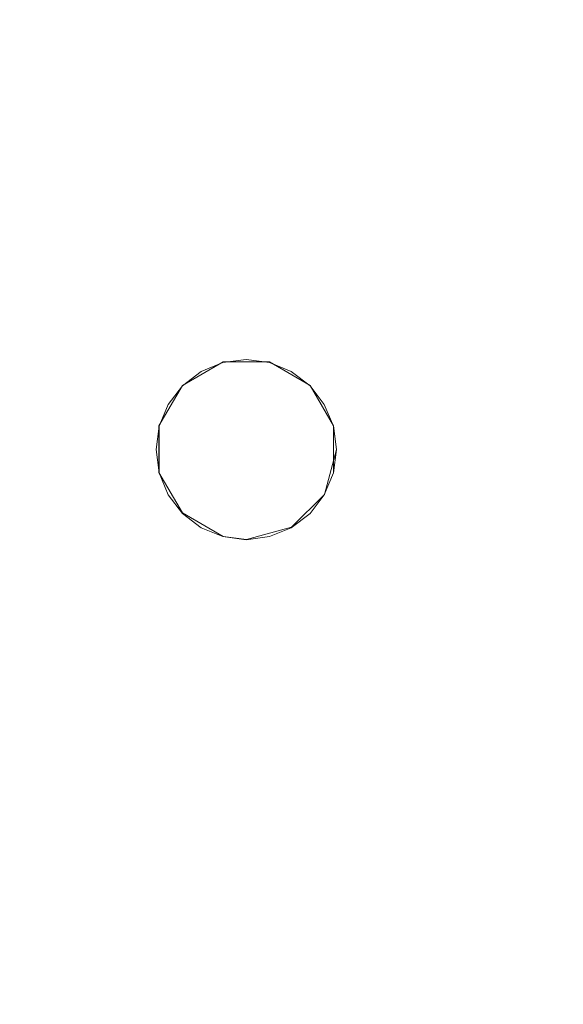
# Model space of a CAD drawing. Extents: x 2352 to 2552, y -1245 to -1046.
# Drawn here: x 2477 to 2489, y -1157 to -1136 of the extents above; entities that cross this region are included whole.
import ezdxf

# ---------------------------------------------------------------- set-up
doc = ezdxf.new("R2010")
doc.units = 0
doc.header["$LTSCALE"] = 500
doc.header["$MEASUREMENT"] = 0
for name, color, linetype in [('DWXOUTLINES', 7, 'Continuous'), ('EXC-CHROM', 7, 'Continuous'), ('EXC-DYSZA', 7, 'Continuous')]:
    doc.layers.add(name, color=color, linetype=linetype)

msp = doc.modelspace()

# ---------------------------------------------------------------- linework, layer by layer
at = {"layer": 'DWXOUTLINES', "color": 0, "lineweight": 0}
for p, q in [((2481.58, -1143.16, -10.99), (2480.68, -1143.68, -10.99)), ((2480.68, -1143.68, -6.99), (2481.58, -1143.16, -6.99)), ((2482.61, -1143.16, -10.99), (2481.58, -1143.16, -10.99)), ((2481.58, -1143.16, -6.99), (2482.61, -1143.16, -6.99)), ((2483.51, -1143.68, -10.99), (2482.61, -1143.16, -10.99)), ((2482.61, -1143.16, -6.99), (2483.51, -1143.68, -6.99)), ((2480.68, -1143.68, -10.99), (2480.16, -1144.58, -10.99)), ((2480.16, -1144.58, -6.99), (2480.68, -1143.68, -6.99)), ((2484.03, -1144.58, -10.99), (2483.51, -1143.68, -10.99)), ((2483.51, -1143.68, -6.99), (2484.03, -1144.58, -6.99)), ((2480.16, -1145.61, -10.99), (2480.16, -1144.58, -10.99)), ((2480.16, -1144.58, -6.99), (2480.16, -1144.58, -10.99)), ((2480.16, -1144.58, -6.99), (2480.16, -1145.61, -6.99)), ((2484.03, -1144.58, -10.99), (2484.03, -1145.61, -10.99)), ((2484.1, -1145.1, -10.99), (2484.03, -1144.58, -10.99)), ((2484.03, -1144.58, -6.99), (2484.03, -1144.58, -10.99)), ((2484.03, -1144.58, -6.99), (2484.1, -1145.1, -6.99)), ((2484.1, -1145.1, -10.99), (2483.83, -1146.1, -10.99)), ((2484.1, -1145.1, -6.99), (2483.83, -1146.1, -6.99)), ((2480.68, -1146.51, -10.99), (2480.16, -1145.61, -10.99)), ((2480.16, -1145.61, -6.99), (2480.16, -1145.61, -10.99)), ((2480.68, -1146.51, -6.99), (2480.16, -1145.61, -6.99)), ((2484.03, -1145.61, -6.99), (2484.03, -1145.61, -10.99)), ((2483.83, -1146.1, -10.99), (2483.1, -1146.83, -10.99)), ((2483.83, -1146.1, -6.99), (2483.1, -1146.83, -6.99)), ((2481.58, -1147.03, -10.99), (2480.68, -1146.51, -10.99)), ((2481.58, -1147.03, -6.99), (2480.68, -1146.51, -6.99)), ((2483.1, -1146.83, -10.99), (2482.1, -1147.1, -10.99)), ((2483.1, -1146.83, -6.99), (2482.1, -1147.1, -6.99)), ((2482.1, -1147.1, -10.99), (2481.58, -1147.03, -10.99)), ((2482.1, -1147.1, -6.99), (2481.58, -1147.03, -6.99))]:
    msp.add_line(p, q, dxfattribs=at)
at = {"layer": 'EXC-CHROM', "lineweight": 0}
for points, invisible_edges in [([(2480.883, -1240.255), (2476.177, -1048.521), (2476.177, -1241.557), (2480.883, -1240.255)], 11), ([(2480.883, -1049.823), (2476.177, -1048.521), (2480.883, -1240.255), (2480.883, -1049.823)], 14), ([(2480.593, -1239.297, -8), (2475.934, -1240.587, -8), (2475.934, -1049.491, -8), (2480.593, -1239.297, -8)], 15), ([(2480.593, -1050.781, -8), (2480.593, -1239.297, -8), (2475.934, -1049.491, -8), (2480.593, -1050.781, -8)], 15), ([(2485.521, -1238.723), (2480.883, -1049.823), (2480.883, -1240.255), (2485.521, -1238.723)], 11), ([(2485.521, -1051.355), (2480.883, -1049.823), (2485.521, -1238.723), (2485.521, -1051.355)], 14), ([(2485.184, -1237.781, -8), (2480.593, -1239.297, -8), (2480.593, -1050.781, -8), (2485.184, -1237.781, -8)], 15), ([(2485.184, -1052.297, -8), (2485.184, -1237.781, -8), (2480.593, -1050.781, -8), (2485.184, -1052.297, -8)], 15), ([(2490.077, -1236.965), (2485.521, -1051.355), (2485.521, -1238.723), (2490.077, -1236.965)], 11), ([(2490.077, -1053.113), (2485.521, -1051.355), (2490.077, -1236.965), (2490.077, -1053.113)], 14), ([(2489.694, -1236.041, -8), (2485.184, -1237.781, -8), (2485.184, -1052.297, -8), (2489.694, -1236.041, -8)], 15), ([(2489.694, -1054.037, -8), (2489.694, -1236.041, -8), (2485.184, -1052.297, -8), (2489.694, -1054.037, -8)], 15)]:
    msp.add_3dface(points, dxfattribs=dict(at, invisible_edges=invisible_edges))
at = {"layer": 'EXC-DYSZA', "lineweight": 0}
for points, invisible_edges in [([(2481.578, -1143.174, -11), (2481.095, -1146.838, -11), (2481.095, -1143.374, -11), (2481.578, -1143.174, -11)], 11), ([(2481.578, -1147.037, -11), (2481.095, -1146.838, -11), (2481.578, -1143.174, -11), (2481.578, -1147.037, -11)], 14), ([(2481.578, -1143.174, -7), (2481.578, -1143.174, -11), (2481.095, -1143.374, -11), (2481.095, -1143.374, -7)], 7), ([(2482.095, -1143.106, -11), (2482.095, -1147.106, -11), (2481.578, -1143.174, -11), (2482.095, -1143.106, -11)], 11), ([(2482.095, -1143.106, -7), (2482.095, -1143.106, -11), (2481.578, -1143.174, -11), (2481.578, -1143.174, -7)], 7), ([(2482.095, -1147.106, -11), (2481.578, -1147.037, -11), (2481.578, -1143.174, -11), (2482.095, -1147.106, -11)], 14), ([(2482.613, -1147.037, -11), (2482.095, -1147.106, -11), (2482.095, -1143.106, -11), (2482.613, -1147.037, -11)], 14), ([(2482.613, -1143.174, -11), (2482.613, -1147.037, -11), (2482.095, -1143.106, -11), (2482.613, -1143.174, -11)], 11), ([(2482.613, -1143.174, -7), (2482.613, -1143.174, -11), (2482.095, -1143.106, -11), (2482.095, -1143.106, -7)], 7), ([(2483.095, -1146.838, -11), (2482.613, -1147.037, -11), (2482.613, -1143.174, -11), (2483.095, -1146.838, -11)], 14), ([(2483.095, -1143.374, -11), (2483.095, -1146.838, -11), (2482.613, -1143.174, -11), (2483.095, -1143.374, -11)], 11), ([(2483.095, -1143.374, -7), (2483.095, -1143.374, -11), (2482.613, -1143.174, -11), (2482.613, -1143.174, -7)], 7), ([(2481.095, -1143.374, -11), (2480.681, -1146.52, -11), (2480.681, -1143.691, -11), (2481.095, -1143.374, -11)], 11), ([(2481.095, -1146.838, -11), (2480.681, -1146.52, -11), (2481.095, -1143.374, -11), (2481.095, -1146.838, -11)], 14), ([(2481.095, -1143.374, -7), (2481.095, -1143.374, -11), (2480.681, -1143.691, -11), (2480.681, -1143.691, -7)], 7), ([(2483.51, -1146.52, -11), (2483.095, -1146.838, -11), (2483.095, -1143.374, -11), (2483.51, -1146.52, -11)], 14), ([(2483.51, -1143.691, -11), (2483.51, -1146.52, -11), (2483.095, -1143.374, -11), (2483.51, -1143.691, -11)], 11), ([(2483.51, -1143.691, -7), (2483.51, -1143.691, -11), (2483.095, -1143.374, -11), (2483.095, -1143.374, -7)], 7), ([(2480.681, -1143.691, -11), (2480.363, -1146.106, -11), (2480.363, -1144.106, -11), (2480.681, -1143.691, -11)], 11), ([(2480.681, -1146.52, -11), (2480.363, -1146.106, -11), (2480.681, -1143.691, -11), (2480.681, -1146.52, -11)], 14), ([(2480.681, -1143.691, -7), (2480.681, -1143.691, -11), (2480.363, -1144.106, -11), (2480.363, -1144.106, -7)], 7), ([(2483.827, -1146.106, -11), (2483.51, -1146.52, -11), (2483.51, -1143.691, -11), (2483.827, -1146.106, -11)], 14), ([(2483.827, -1144.106, -11), (2483.827, -1146.106, -11), (2483.51, -1143.691, -11), (2483.827, -1144.106, -11)], 11), ([(2483.827, -1144.106, -7), (2483.827, -1144.106, -11), (2483.51, -1143.691, -11), (2483.51, -1143.691, -7)], 7), ([(2480.363, -1144.106, -11), (2480.164, -1145.623, -11), (2480.164, -1144.588, -11), (2480.363, -1144.106, -11)], 11), ([(2480.363, -1146.106, -11), (2480.164, -1145.623, -11), (2480.363, -1144.106, -11), (2480.363, -1146.106, -11)], 14), ([(2480.363, -1144.106, -7), (2480.363, -1144.106, -11), (2480.164, -1144.588, -11), (2480.164, -1144.588, -7)], 3), ([(2484.027, -1145.623, -11), (2483.827, -1146.106, -11), (2483.827, -1144.106, -11), (2484.027, -1145.623, -11)], 14), ([(2484.027, -1144.588, -11), (2484.027, -1145.623, -11), (2483.827, -1144.106, -11), (2484.027, -1144.588, -11)], 10), ([(2484.027, -1144.588, -7), (2484.027, -1144.588, -11), (2483.827, -1144.106, -11), (2483.827, -1144.106, -7)], 7), ([(2480.095, -1145.106, -11), (2480.164, -1144.588, -11), (2480.164, -1145.623, -11), (2480.095, -1145.106, -11)], 8), ([(2480.164, -1144.588, -7), (2480.164, -1144.588, -11), (2480.095, -1145.106, -11), (2480.095, -1145.106, -7)], 7), ([(2484.095, -1145.106, -11), (2484.027, -1145.623, -11), (2484.027, -1144.588, -11), (2484.095, -1145.106, -11)], 10), ([(2484.095, -1145.106, -7), (2484.095, -1145.106, -11), (2484.027, -1144.588, -11), (2484.027, -1144.588, -7)], 3), ([(2480.095, -1145.106, -7), (2480.095, -1145.106, -11), (2480.164, -1145.623, -11), (2480.164, -1145.623, -7)], 3), ([(2484.027, -1145.623, -7), (2484.027, -1145.623, -11), (2484.095, -1145.106, -11), (2484.095, -1145.106, -7)], 7), ([(2480.164, -1145.623, -7), (2480.164, -1145.623, -11), (2480.363, -1146.106, -11), (2480.363, -1146.106, -7)], 7), ([(2483.827, -1146.106, -7), (2483.827, -1146.106, -11), (2484.027, -1145.623, -11), (2484.027, -1145.623, -7)], 3), ([(2480.363, -1146.106, -7), (2480.363, -1146.106, -11), (2480.681, -1146.52, -11), (2480.681, -1146.52, -7)], 7), ([(2483.51, -1146.52, -7), (2483.51, -1146.52, -11), (2483.827, -1146.106, -11), (2483.827, -1146.106, -7)], 7), ([(2480.681, -1146.52, -7), (2480.681, -1146.52, -11), (2481.095, -1146.838, -11), (2481.095, -1146.838, -7)], 7), ([(2483.095, -1146.838, -7), (2483.095, -1146.838, -11), (2483.51, -1146.52, -11), (2483.51, -1146.52, -7)], 7), ([(2481.095, -1146.838, -7), (2481.095, -1146.838, -11), (2481.578, -1147.037, -11), (2481.578, -1147.037, -7)], 7), ([(2482.613, -1147.037, -7), (2482.613, -1147.037, -11), (2483.095, -1146.838, -11), (2483.095, -1146.838, -7)], 7), ([(2481.578, -1147.037, -7), (2481.578, -1147.037, -11), (2482.095, -1147.106, -11), (2482.095, -1147.106, -7)], 7), ([(2482.095, -1147.106, -7), (2482.095, -1147.106, -11), (2482.613, -1147.037, -11), (2482.613, -1147.037, -7)], 7)]:
    msp.add_3dface(points, dxfattribs=dict(at, invisible_edges=invisible_edges))

doc.saveas('drawing.dxf')
